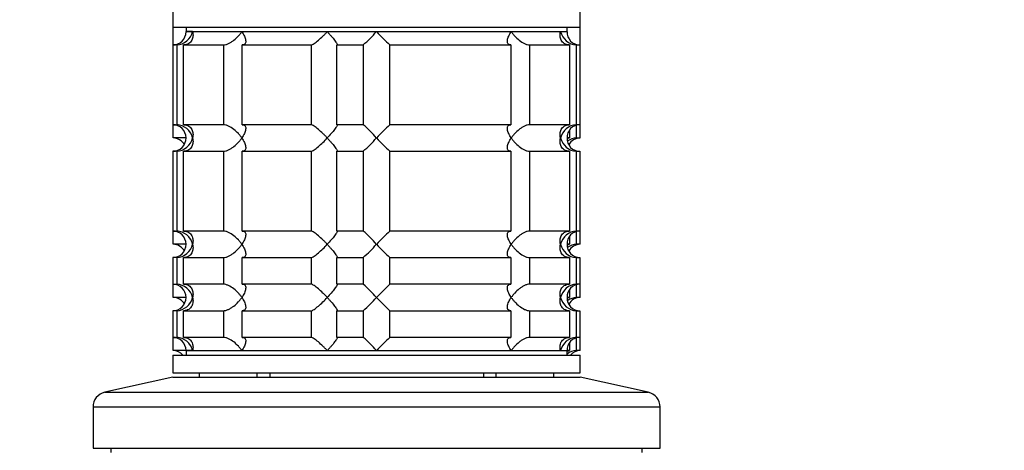
# Model space of a CAD drawing. Units: millimetres. Extents: x 0 to 1478, y 0 to 1758.
# Drawn here: x 203 to 314, y 1226 to 1275 of the extents above; entities that cross this region are included whole.
import ezdxf
from ezdxf import colors
from ezdxf.entities.mleader import LeaderData, LeaderLine
from ezdxf.math import Vec2, Vec3

# ---------------------------------------------------------------- set-up
doc = ezdxf.new("R2010")
doc.units = ezdxf.units.MM
doc.layers.add('DV7_Défaut', color=7, linetype='Continuous')
doc.layers.add('Défaut', color=7, linetype='Continuous')

# ---------------------------------------------------------------- blocks, each defined once
blk = doc.blocks.new('_DOT')
at = {"color": 0}
blk.add_line((0, 0), (-1, 0), dxfattribs=at)
at = {"color": 0, "const_width": 0.333}
blk.add_lwpolyline([(-0.1665, 0, 1), (0.1665, 0, 1)], format="xyb", close=True, dxfattribs=at)
blk = doc.blocks.new('SE6')
at = {"layer": 'DV7_Défaut', "color": 7, "linetype": 'Continuous'}
for p, q in [((220.29, 1275.76), (220.29, 1274.06)), ((266.29, 1274.06), (266.29, 1275.76)), ((220.29, 1274.06), (220.29, 1272.06)), ((220.29, 1274.06), (266.29, 1274.06)), ((221.79, 1274.06), (221.79, 1273.56)), ((264.79, 1273.56), (264.79, 1274.06)), ((266.29, 1272.06), (266.29, 1274.06)), ((222.53, 1273.56), (221.79, 1273.56)), ((221.79, 1273.56), (264.79, 1273.56)), ((222.53, 1273.56), (228.09, 1273.56)), ((228.09, 1273.56), (237.73, 1273.56)), ((237.73, 1273.56), (243.29, 1273.56)), ((243.29, 1273.56), (258.5, 1273.56)), ((258.5, 1273.56), (264.06, 1273.56)), ((264.06, 1273.56), (264.79, 1273.56)), ((220.74, 1272.06), (220.29, 1272.06)), ((220.29, 1272.06), (220.29, 1263.06)), ((220.74, 1272.06), (220.74, 1263.06)), ((221.51, 1272.06), (226, 1272.06)), ((221.51, 1263.06), (221.51, 1272.06)), ((226, 1272.06), (226, 1263.06)), ((228.12, 1272.06), (235.91, 1272.06)), ((228.12, 1263.06), (228.12, 1272.06)), ((235.91, 1272.06), (235.91, 1263.06)), ((238.8, 1272.06), (241.79, 1272.06)), ((238.8, 1263.06), (238.8, 1272.06)), ((241.79, 1272.06), (241.79, 1263.06)), ((244.79, 1272.06), (258.46, 1272.06)), ((244.79, 1263.06), (244.79, 1272.06)), ((258.46, 1272.06), (258.46, 1263.06)), ((260.58, 1272.06), (265.07, 1272.06)), ((260.58, 1263.06), (260.58, 1272.06)), ((265.07, 1272.06), (265.07, 1263.06)), ((265.85, 1272.06), (266.24, 1272.06)), ((265.85, 1263.06), (265.85, 1272.06)), ((266.29, 1272.06), (266.24, 1272.06)), ((266.24, 1272.06), (266.24, 1263.06)), ((266.24, 1270.56), (266.29, 1270.56)), ((266.29, 1261.56), (266.29, 1270.56)), ((220.29, 1263.06), (220.74, 1263.06)), ((220.34, 1261.56), (220.34, 1263.06)), ((226, 1263.06), (221.51, 1263.06)), ((235.91, 1263.06), (228.12, 1263.06)), ((241.79, 1263.06), (238.8, 1263.06)), ((258.46, 1263.06), (244.79, 1263.06)), ((265.07, 1263.06), (260.58, 1263.06)), ((266.24, 1263.06), (265.85, 1263.06)), ((265.85, 1261.56), (265.85, 1263)), ((221.79, 1261.56), (220.34, 1261.56)), ((265.07, 1261.56), (264.79, 1261.56)), ((265.07, 1262.41), (265.07, 1261.56)), ((265.85, 1261.56), (266.29, 1261.56)), ((220.74, 1260.06), (220.29, 1260.06)), ((220.29, 1260.06), (220.29, 1251.06)), ((220.74, 1260.06), (220.74, 1251.06)), ((221.51, 1260.06), (226, 1260.06)), ((221.51, 1251.06), (221.51, 1260.06)), ((226, 1260.06), (226, 1251.06)), ((228.12, 1260.06), (235.91, 1260.06)), ((228.12, 1251.06), (228.12, 1260.06)), ((235.91, 1260.06), (235.91, 1251.06)), ((238.8, 1260.06), (241.79, 1260.06)), ((238.8, 1251.06), (238.8, 1260.06)), ((241.79, 1260.06), (241.79, 1251.06)), ((244.79, 1260.06), (258.46, 1260.06)), ((244.79, 1251.06), (244.79, 1260.06)), ((258.46, 1260.06), (258.46, 1251.06)), ((260.58, 1260.06), (265.07, 1260.06)), ((260.58, 1251.06), (260.58, 1260.06)), ((265.07, 1260.06), (265.07, 1251.06)), ((265.85, 1260.06), (266.24, 1260.06)), ((265.85, 1251.06), (265.85, 1260.06)), ((266.24, 1260.06), (266.24, 1251.06)), ((266.24, 1258.56), (266.29, 1258.56)), ((266.29, 1249.56), (266.29, 1258.56)), ((220.29, 1251.06), (220.74, 1251.06)), ((220.34, 1249.56), (220.34, 1251.06)), ((226, 1251.06), (221.51, 1251.06)), ((235.91, 1251.06), (228.12, 1251.06)), ((241.79, 1251.06), (238.8, 1251.06)), ((258.46, 1251.06), (244.79, 1251.06)), ((265.07, 1251.06), (260.58, 1251.06)), ((265.07, 1250.41), (265.07, 1249.56)), ((266.24, 1251.06), (265.85, 1251.06)), ((265.85, 1249.56), (265.85, 1251)), ((221.79, 1249.56), (220.34, 1249.56)), ((265.07, 1249.56), (264.79, 1249.56)), ((266.29, 1249.56), (265.85, 1249.56)), ((220.74, 1248.06), (220.29, 1248.06)), ((220.29, 1248.06), (220.29, 1245.06)), ((220.74, 1248.06), (220.74, 1245.06)), ((221.51, 1248.06), (226, 1248.06)), ((221.51, 1245.06), (221.51, 1248.06)), ((226, 1248.06), (226, 1245.06)), ((228.12, 1248.06), (235.91, 1248.06)), ((228.12, 1245.06), (228.12, 1248.06)), ((235.91, 1248.06), (235.91, 1245.06)), ((238.8, 1248.06), (241.79, 1248.06)), ((238.8, 1245.06), (238.8, 1248.06)), ((241.79, 1248.06), (241.79, 1245.06)), ((244.79, 1248.06), (258.46, 1248.06)), ((244.79, 1245.06), (244.79, 1248.06)), ((258.46, 1248.06), (258.46, 1245.06)), ((260.58, 1248.06), (265.07, 1248.06)), ((260.58, 1245.06), (260.58, 1248.06)), ((265.07, 1248.06), (265.07, 1245.06)), ((265.85, 1248.06), (266.24, 1248.06)), ((265.85, 1245.06), (265.85, 1248.06)), ((266.24, 1248.06), (266.24, 1245.06)), ((266.24, 1246.56), (266.29, 1246.56)), ((266.29, 1243.56), (266.29, 1246.56)), ((220.29, 1245.06), (220.74, 1245.06)), ((220.34, 1243.56), (220.34, 1245.06)), ((226, 1245.06), (221.51, 1245.06)), ((235.91, 1245.06), (228.12, 1245.06)), ((241.79, 1245.06), (238.8, 1245.06)), ((258.46, 1245.06), (244.79, 1245.06)), ((265.07, 1245.06), (260.58, 1245.06)), ((266.24, 1245.06), (265.85, 1245.06)), ((265.85, 1243.56), (265.85, 1245)), ((265.07, 1244.41), (265.07, 1243.56)), ((221.79, 1243.56), (220.34, 1243.56)), ((265.07, 1243.56), (264.79, 1243.56)), ((266.29, 1243.56), (265.85, 1243.56)), ((220.74, 1242.06), (220.29, 1242.06)), ((220.29, 1242.06), (220.29, 1239.06)), ((220.74, 1242.06), (220.74, 1239.06)), ((221.51, 1242.06), (226, 1242.06)), ((221.51, 1239.06), (221.51, 1242.06)), ((226, 1242.06), (226, 1239.06)), ((228.12, 1242.06), (235.91, 1242.06)), ((228.12, 1239.06), (228.12, 1242.06)), ((235.91, 1242.06), (235.91, 1239.06)), ((238.8, 1242.06), (241.79, 1242.06)), ((238.8, 1239.06), (238.8, 1242.06)), ((241.79, 1242.06), (241.79, 1239.06)), ((244.79, 1242.06), (258.46, 1242.06)), ((244.79, 1239.06), (244.79, 1242.06)), ((258.46, 1242.06), (258.46, 1239.06)), ((260.58, 1242.06), (265.07, 1242.06)), ((260.58, 1239.06), (260.58, 1242.06)), ((265.07, 1242.06), (265.07, 1239.06)), ((265.85, 1242.06), (266.24, 1242.06)), ((265.85, 1239.06), (265.85, 1242.06)), ((266.24, 1242.06), (266.24, 1239.06)), ((266.24, 1240.56), (266.29, 1240.56)), ((266.29, 1237.56), (266.29, 1240.56)), ((220.29, 1239.06), (220.74, 1239.06)), ((220.34, 1237.56), (220.34, 1239.06)), ((226, 1239.06), (221.51, 1239.06)), ((235.91, 1239.06), (228.12, 1239.06)), ((241.79, 1239.06), (238.8, 1239.06)), ((258.46, 1239.06), (244.79, 1239.06)), ((265.07, 1239.06), (260.58, 1239.06)), ((265.07, 1238.41), (265.07, 1237.56)), ((266.24, 1239.06), (265.85, 1239.06)), ((265.85, 1237.56), (265.85, 1239)), ((220.29, 1237.06), (266.29, 1237.06)), ((220.29, 1237.06), (220.29, 1235.06)), ((221.79, 1237.56), (220.34, 1237.56)), ((222.53, 1237.56), (221.79, 1237.56)), ((221.79, 1237.56), (264.79, 1237.56)), ((221.79, 1237.56), (221.79, 1237.06)), ((222.53, 1237.56), (228.09, 1237.56)), ((228.09, 1237.56), (237.73, 1237.56)), ((237.73, 1237.56), (243.29, 1237.56)), ((243.29, 1237.56), (258.5, 1237.56)), ((258.5, 1237.56), (264.06, 1237.56)), ((264.06, 1237.56), (264.79, 1237.56)), ((265.07, 1237.56), (264.79, 1237.56)), ((264.79, 1237.06), (264.79, 1237.56)), ((266.29, 1237.56), (265.85, 1237.56)), ((266.29, 1235.06), (266.29, 1237.06)), ((220.29, 1235.06), (266.29, 1235.06)), ((223.29, 1235.06), (223.29, 1234.56)), ((229.79, 1235.06), (229.79, 1234.56)), ((231.24, 1235.06), (231.24, 1234.56)), ((255.35, 1235.06), (255.35, 1234.56)), ((256.79, 1234.56), (256.79, 1235.06)), ((263.29, 1234.56), (263.29, 1235.06)), ((220.29, 1234.56), (212.63, 1232.86)), ((220.29, 1234.56), (266.29, 1234.56)), ((273.96, 1232.86), (266.29, 1234.56)), ((212.63, 1232.86), (273.96, 1232.86)), ((211.29, 1231.2), (275.29, 1231.2)), ((211.29, 1231.2), (211.29, 1226.56)), ((275.29, 1226.56), (275.29, 1231.2)), ((211.29, 1226.56), (275.29, 1226.56)), ((213.29, 1226.56), (213.29, 1226.06)), ((273.29, 1226.06), (273.29, 1226.56))]:
    blk.add_line(p, q, dxfattribs=at)
for centre, radius, start, end in [((220.29, 1273.56), 1.5, 270, 0), ((220.62, 1274.02), 1.96, 273.3931, 346.5427), ((222.67, 1292.68), 28.12, 312.8545, 317.176), ((262.92, 1291.68), 26.71, 222.7095, 227.26), ((265.97, 1274.02), 1.96, 193.4573, 266.6069), ((266.25, 1273.52), 1.46, 178.466, 269.6349), ((266.29, 1272.06), 1.5, 268.1313, 270), ((220.29, 1261.56), 1.5, 270, 90), ((220.62, 1261.11), 1.96, 13.4573, 86.6069), ((223.67, 1243.44), 26.71, 42.7095, 47.26), ((263.92, 1242.44), 28.12, 132.8545, 137.176), ((265.97, 1261.1), 1.96, 93.4475, 166.4883), ((266.25, 1261.6), 1.46, 90.3075, 181.5917), ((220.33, 1260.1), 1.46, 29.8394, 89.6349), ((220.62, 1262.02), 1.96, 273.4475, 346.4883), ((222.67, 1280.68), 28.12, 312.8545, 317.176), ((262.92, 1279.68), 26.71, 222.7095, 227.26), ((265.97, 1262.02), 1.96, 193.4573, 266.6069), ((266.25, 1261.52), 1.46, 178.466, 269.6349), ((265.97, 1259.6), 1.96, 93.4495, 124.0547), ((266.29, 1260.06), 1.5, 90, 150.4065), ((266.29, 1260.06), 1.5, 268.1313, 270), ((220.29, 1249.56), 1.5, 270, 90), ((220.62, 1249.11), 1.96, 13.4573, 86.6069), ((223.67, 1231.44), 26.71, 42.7095, 47.26), ((263.92, 1230.44), 28.12, 132.8545, 137.176), ((265.97, 1249.1), 1.96, 93.4475, 166.4883), ((266.25, 1249.6), 1.46, 90.3075, 181.5917), ((220.33, 1248.1), 1.46, 29.8394, 89.6349), ((220.62, 1250.02), 1.96, 273.4475, 346.4883), ((222.67, 1268.68), 28.12, 312.8545, 317.176), ((262.92, 1267.68), 26.71, 222.7095, 227.26), ((265.97, 1250.02), 1.96, 193.4573, 266.6069), ((266.25, 1249.52), 1.46, 178.466, 269.6349), ((265.97, 1247.6), 1.96, 93.4495, 124.0547), ((266.29, 1248.06), 1.5, 90, 150.4065), ((266.29, 1248.06), 1.5, 268.1313, 270), ((220.29, 1243.56), 1.5, 270, 90), ((220.62, 1243.11), 1.96, 13.4573, 86.6069), ((223.67, 1225.44), 26.71, 42.7095, 47.26), ((263.92, 1224.44), 28.12, 132.8545, 137.176), ((265.97, 1243.1), 1.96, 93.4475, 166.4883), ((266.25, 1243.6), 1.46, 90.3075, 181.5917), ((220.33, 1242.1), 1.46, 29.8394, 89.6349), ((220.62, 1244.02), 1.96, 273.4475, 346.4883), ((222.67, 1262.68), 28.12, 312.8545, 317.176), ((262.92, 1261.68), 26.71, 222.7095, 227.26), ((265.97, 1244.02), 1.96, 193.4573, 266.6069), ((266.25, 1243.52), 1.46, 178.466, 269.6349), ((265.97, 1241.6), 1.96, 93.4495, 124.0547), ((266.29, 1242.06), 1.5, 90, 150.4065), ((266.29, 1242.06), 1.5, 268.1313, 270), ((220.29, 1237.56), 1.5, 0, 90), ((220.62, 1237.11), 1.96, 13.4573, 86.6069), ((223.67, 1219.44), 26.71, 42.7095, 47.26), ((263.92, 1218.44), 28.12, 132.8545, 137.176), ((265.97, 1237.11), 1.96, 93.3931, 166.5427), ((266.25, 1237.6), 1.46, 90.3075, 181.5917), ((220.33, 1236.1), 1.46, 41.4083, 89.6349), ((265.97, 1235.61), 1.96, 93.3931, 126.8966), ((266.29, 1236.06), 1.5, 90, 138.1897), ((212.99, 1231.2), 1.7, 102.5, 180), ((273.59, 1231.2), 1.7, 0, 77.5)]:
    blk.add_arc(centre, radius, start, end, dxfattribs=at)
for points, knots in [([(222.53, 1273.56), (222.55, 1273.48), (222.56, 1273.39), (222.58, 1273.22), (222.58, 1273.14), (222.56, 1272.9), (222.52, 1272.74), (222.37, 1272.45), (222.26, 1272.32), (222.02, 1272.17), (221.93, 1272.13), (221.73, 1272.08), (221.63, 1272.06), (221.51, 1272.06)], [0, 0, 0, 0, 0.125, 0.125, 0.25, 0.25, 0.5, 0.5, 0.75, 0.75, 0.875, 0.875, 1, 1, 1, 1]), ([(226, 1272.06), (226.09, 1272.06), (226.19, 1272.08), (226.39, 1272.13), (226.49, 1272.17), (226.7, 1272.27), (226.8, 1272.32), (227, 1272.45), (227.09, 1272.52), (227.37, 1272.74), (227.54, 1272.89), (227.76, 1273.14), (227.84, 1273.22), (227.97, 1273.39), (228.03, 1273.48), (228.09, 1273.56)], [0, 0, 0, 0, 0.125, 0.125, 0.25, 0.25, 0.375, 0.375, 0.5, 0.5, 0.75, 0.75, 0.875, 0.875, 1, 1, 1, 1]), ([(228.09, 1273.56), (228.15, 1273.48), (228.2, 1273.39), (228.3, 1273.22), (228.34, 1273.14), (228.45, 1272.9), (228.5, 1272.74), (228.54, 1272.45), (228.53, 1272.32), (228.43, 1272.17), (228.39, 1272.13), (228.28, 1272.08), (228.21, 1272.06), (228.12, 1272.06)], [0, 0, 0, 0, 0.125, 0.125, 0.25, 0.25, 0.5, 0.5, 0.75, 0.75, 0.875, 0.875, 1, 1, 1, 1]), ([(235.91, 1272.06), (235.94, 1272.06), (235.99, 1272.08), (236.1, 1272.13), (236.17, 1272.17), (236.39, 1272.32), (236.56, 1272.45), (236.9, 1272.74), (237.07, 1272.9), (237.32, 1273.14), (237.41, 1273.22), (237.57, 1273.39), (237.65, 1273.48), (237.73, 1273.56)], [0, 0, 0, 0, 0.125, 0.125, 0.25, 0.25, 0.5, 0.5, 0.75, 0.75, 0.875, 0.875, 1, 1, 1, 1]), ([(237.73, 1273.56), (237.81, 1273.48), (237.89, 1273.39), (238.03, 1273.22), (238.11, 1273.14), (238.32, 1272.9), (238.45, 1272.74), (238.66, 1272.45), (238.75, 1272.32), (238.83, 1272.17), (238.84, 1272.13), (238.84, 1272.08), (238.83, 1272.06), (238.8, 1272.06)], [0, 0, 0, 0, 0.125, 0.125, 0.25, 0.25, 0.5, 0.5, 0.75, 0.75, 0.875, 0.875, 1, 1, 1, 1]), ([(258.46, 1272.06), (258.38, 1272.06), (258.31, 1272.08), (258.2, 1272.13), (258.15, 1272.17), (258.09, 1272.27), (258.07, 1272.32), (258.05, 1272.45), (258.06, 1272.52), (258.08, 1272.74), (258.14, 1272.89), (258.25, 1273.14), (258.29, 1273.22), (258.39, 1273.39), (258.44, 1273.48), (258.5, 1273.56)], [0, 0, 0, 0, 0.125, 0.125, 0.25, 0.25, 0.375, 0.375, 0.5, 0.5, 0.75, 0.75, 0.875, 0.875, 1, 1, 1, 1]), ([(258.5, 1273.56), (258.55, 1273.48), (258.62, 1273.39), (258.75, 1273.22), (258.82, 1273.14), (259.05, 1272.9), (259.22, 1272.74), (259.59, 1272.45), (259.79, 1272.32), (260.1, 1272.17), (260.2, 1272.13), (260.4, 1272.08), (260.5, 1272.06), (260.58, 1272.06)], [0, 0, 0, 0, 0.125, 0.125, 0.25, 0.25, 0.5, 0.5, 0.75, 0.75, 0.875, 0.875, 1, 1, 1, 1]), ([(265.07, 1272.06), (264.96, 1272.06), (264.85, 1272.08), (264.65, 1272.13), (264.56, 1272.17), (264.33, 1272.32), (264.22, 1272.45), (264.06, 1272.74), (264.02, 1272.9), (264.01, 1273.14), (264.01, 1273.22), (264.03, 1273.39), (264.04, 1273.48), (264.06, 1273.56)], [0, 0, 0, 0, 0.125, 0.125, 0.25, 0.25, 0.5, 0.5, 0.75, 0.75, 0.875, 0.875, 1, 1, 1, 1]), ([(221.51, 1263.06), (221.74, 1263.06), (221.94, 1263), (222.26, 1262.81), (222.37, 1262.68), (222.52, 1262.39), (222.56, 1262.23), (222.59, 1261.9), (222.57, 1261.73), (222.53, 1261.56)], [0, 0, 0, 0, 0.25, 0.25, 0.5, 0.5, 0.75, 0.75, 1, 1, 1, 1]), ([(228.09, 1261.56), (228.03, 1261.65), (227.97, 1261.73), (227.84, 1261.9), (227.77, 1261.98), (227.54, 1262.22), (227.37, 1262.39), (227, 1262.68), (226.8, 1262.81), (226.49, 1262.95), (226.39, 1262.99), (226.19, 1263.05), (226.09, 1263.06), (226, 1263.06)], [0, 0, 0, 0, 0.125, 0.125, 0.25, 0.25, 0.5, 0.5, 0.75, 0.75, 0.875, 0.875, 1, 1, 1, 1]), ([(228.12, 1263.06), (228.21, 1263.06), (228.28, 1263.05), (228.39, 1262.99), (228.43, 1262.95), (228.5, 1262.86), (228.52, 1262.8), (228.53, 1262.67), (228.53, 1262.6), (228.5, 1262.39), (228.45, 1262.23), (228.34, 1261.98), (228.3, 1261.9), (228.2, 1261.73), (228.15, 1261.64), (228.09, 1261.56)], [0, 0, 0, 0, 0.125, 0.125, 0.25, 0.25, 0.375, 0.375, 0.5, 0.5, 0.75, 0.75, 0.875, 0.875, 1, 1, 1, 1]), ([(237.73, 1261.56), (237.65, 1261.65), (237.57, 1261.73), (237.41, 1261.9), (237.32, 1261.98), (237.07, 1262.22), (236.9, 1262.39), (236.56, 1262.68), (236.39, 1262.81), (236.17, 1262.95), (236.1, 1262.99), (235.99, 1263.05), (235.94, 1263.06), (235.91, 1263.06)], [0, 0, 0, 0, 0.125, 0.125, 0.25, 0.25, 0.5, 0.5, 0.75, 0.75, 0.875, 0.875, 1, 1, 1, 1]), ([(238.8, 1263.06), (238.83, 1263.06), (238.84, 1263.05), (238.84, 1262.99), (238.83, 1262.95), (238.75, 1262.81), (238.66, 1262.67), (238.45, 1262.39), (238.32, 1262.22), (238.04, 1261.9), (237.89, 1261.73), (237.73, 1261.56)], [0, 0, 0, 0, 0.125, 0.125, 0.25, 0.25, 0.5, 0.5, 0.75, 0.75, 1, 1, 1, 1]), ([(258.5, 1261.56), (258.44, 1261.65), (258.39, 1261.73), (258.29, 1261.9), (258.25, 1261.98), (258.14, 1262.22), (258.08, 1262.39), (258.05, 1262.68), (258.06, 1262.81), (258.15, 1262.95), (258.2, 1262.99), (258.31, 1263.05), (258.38, 1263.06), (258.46, 1263.06)], [0, 0, 0, 0, 0.125, 0.125, 0.25, 0.25, 0.5, 0.5, 0.75, 0.75, 0.875, 0.875, 1, 1, 1, 1]), ([(260.58, 1263.06), (260.5, 1263.06), (260.4, 1263.05), (260.2, 1262.99), (260.1, 1262.95), (259.89, 1262.86), (259.79, 1262.8), (259.59, 1262.67), (259.5, 1262.6), (259.22, 1262.39), (259.05, 1262.23), (258.82, 1261.98), (258.75, 1261.9), (258.62, 1261.73), (258.55, 1261.64), (258.5, 1261.56)], [0, 0, 0, 0, 0.125, 0.125, 0.25, 0.25, 0.375, 0.375, 0.5, 0.5, 0.75, 0.75, 0.875, 0.875, 1, 1, 1, 1]), ([(264.06, 1261.56), (264.04, 1261.65), (264.03, 1261.73), (264.01, 1261.9), (264.01, 1261.98), (264.02, 1262.22), (264.06, 1262.39), (264.22, 1262.68), (264.33, 1262.81), (264.56, 1262.95), (264.65, 1262.99), (264.85, 1263.05), (264.96, 1263.06), (265.07, 1263.06)], [0, 0, 0, 0, 0.125, 0.125, 0.25, 0.25, 0.5, 0.5, 0.75, 0.75, 0.875, 0.875, 1, 1, 1, 1]), ([(222.53, 1261.56), (222.55, 1261.48), (222.56, 1261.39), (222.58, 1261.22), (222.58, 1261.14), (222.56, 1260.9), (222.52, 1260.74), (222.37, 1260.45), (222.26, 1260.32), (222.02, 1260.17), (221.93, 1260.13), (221.73, 1260.08), (221.63, 1260.06), (221.51, 1260.06)], [0, 0, 0, 0, 0.125, 0.125, 0.25, 0.25, 0.5, 0.5, 0.75, 0.75, 0.875, 0.875, 1, 1, 1, 1]), ([(226, 1260.06), (226.09, 1260.06), (226.19, 1260.08), (226.39, 1260.13), (226.49, 1260.17), (226.7, 1260.27), (226.8, 1260.32), (227, 1260.45), (227.09, 1260.52), (227.37, 1260.74), (227.54, 1260.89), (227.76, 1261.14), (227.84, 1261.22), (227.97, 1261.39), (228.03, 1261.48), (228.09, 1261.56)], [0, 0, 0, 0, 0.125, 0.125, 0.25, 0.25, 0.375, 0.375, 0.5, 0.5, 0.75, 0.75, 0.875, 0.875, 1, 1, 1, 1]), ([(228.09, 1261.56), (228.15, 1261.48), (228.2, 1261.39), (228.3, 1261.22), (228.34, 1261.14), (228.45, 1260.9), (228.5, 1260.74), (228.54, 1260.45), (228.53, 1260.32), (228.43, 1260.17), (228.39, 1260.13), (228.28, 1260.08), (228.21, 1260.06), (228.12, 1260.06)], [0, 0, 0, 0, 0.125, 0.125, 0.25, 0.25, 0.5, 0.5, 0.75, 0.75, 0.875, 0.875, 1, 1, 1, 1]), ([(235.91, 1260.06), (235.97, 1260.06), (236.1, 1260.12), (236.39, 1260.31), (236.56, 1260.45), (236.9, 1260.74), (237.07, 1260.89), (237.41, 1261.22), (237.57, 1261.39), (237.73, 1261.56)], [0, 0, 0, 0, 0.25, 0.25, 0.5, 0.5, 0.75, 0.75, 1, 1, 1, 1]), ([(237.73, 1261.56), (237.81, 1261.48), (237.89, 1261.39), (238.03, 1261.22), (238.11, 1261.14), (238.32, 1260.9), (238.45, 1260.74), (238.66, 1260.45), (238.75, 1260.32), (238.83, 1260.17), (238.84, 1260.13), (238.84, 1260.08), (238.83, 1260.06), (238.8, 1260.06)], [0, 0, 0, 0, 0.125, 0.125, 0.25, 0.25, 0.5, 0.5, 0.75, 0.75, 0.875, 0.875, 1, 1, 1, 1]), ([(258.46, 1260.06), (258.38, 1260.06), (258.31, 1260.08), (258.2, 1260.13), (258.15, 1260.17), (258.06, 1260.32), (258.05, 1260.45), (258.08, 1260.74), (258.14, 1260.9), (258.25, 1261.14), (258.29, 1261.22), (258.39, 1261.39), (258.44, 1261.48), (258.5, 1261.56)], [0, 0, 0, 0, 0.125, 0.125, 0.25, 0.25, 0.5, 0.5, 0.75, 0.75, 0.875, 0.875, 1, 1, 1, 1]), ([(258.5, 1261.56), (258.55, 1261.48), (258.62, 1261.39), (258.75, 1261.22), (258.82, 1261.14), (259.05, 1260.9), (259.22, 1260.74), (259.58, 1260.45), (259.79, 1260.32), (260.1, 1260.17), (260.2, 1260.13), (260.4, 1260.08), (260.5, 1260.06), (260.58, 1260.06)], [0, 0, 0, 0, 0.125, 0.125, 0.25, 0.25, 0.5, 0.5, 0.75, 0.75, 0.875, 0.875, 1, 1, 1, 1]), ([(265.07, 1260.06), (264.85, 1260.06), (264.64, 1260.12), (264.33, 1260.31), (264.22, 1260.45), (264.06, 1260.74), (264.03, 1260.89), (264, 1261.22), (264.02, 1261.39), (264.06, 1261.56)], [0, 0, 0, 0, 0.25, 0.25, 0.5, 0.5, 0.75, 0.75, 1, 1, 1, 1]), ([(221.51, 1251.06), (221.74, 1251.06), (221.94, 1251), (222.26, 1250.81), (222.37, 1250.68), (222.52, 1250.39), (222.56, 1250.23), (222.59, 1249.9), (222.57, 1249.73), (222.53, 1249.56)], [0, 0, 0, 0, 0.25, 0.25, 0.5, 0.5, 0.75, 0.75, 1, 1, 1, 1]), ([(228.09, 1249.56), (228.03, 1249.65), (227.97, 1249.73), (227.84, 1249.9), (227.77, 1249.98), (227.54, 1250.22), (227.37, 1250.39), (227, 1250.68), (226.8, 1250.81), (226.49, 1250.95), (226.39, 1250.99), (226.19, 1251.05), (226.09, 1251.06), (226, 1251.06)], [0, 0, 0, 0, 0.125, 0.125, 0.25, 0.25, 0.5, 0.5, 0.75, 0.75, 0.875, 0.875, 1, 1, 1, 1]), ([(228.12, 1251.06), (228.21, 1251.06), (228.28, 1251.05), (228.39, 1250.99), (228.43, 1250.95), (228.5, 1250.86), (228.52, 1250.8), (228.53, 1250.67), (228.53, 1250.6), (228.5, 1250.39), (228.45, 1250.23), (228.34, 1249.98), (228.3, 1249.9), (228.2, 1249.73), (228.15, 1249.64), (228.09, 1249.56)], [0, 0, 0, 0, 0.125, 0.125, 0.25, 0.25, 0.375, 0.375, 0.5, 0.5, 0.75, 0.75, 0.875, 0.875, 1, 1, 1, 1]), ([(237.73, 1249.56), (237.65, 1249.65), (237.57, 1249.73), (237.41, 1249.9), (237.32, 1249.98), (237.07, 1250.22), (236.9, 1250.39), (236.56, 1250.68), (236.39, 1250.81), (236.17, 1250.95), (236.1, 1250.99), (235.99, 1251.05), (235.94, 1251.06), (235.91, 1251.06)], [0, 0, 0, 0, 0.125, 0.125, 0.25, 0.25, 0.5, 0.5, 0.75, 0.75, 0.875, 0.875, 1, 1, 1, 1]), ([(238.8, 1251.06), (238.83, 1251.06), (238.84, 1251.05), (238.84, 1250.99), (238.83, 1250.95), (238.75, 1250.81), (238.66, 1250.67), (238.45, 1250.39), (238.32, 1250.22), (238.04, 1249.9), (237.89, 1249.73), (237.73, 1249.56)], [0, 0, 0, 0, 0.125, 0.125, 0.25, 0.25, 0.5, 0.5, 0.75, 0.75, 1, 1, 1, 1]), ([(258.5, 1249.56), (258.44, 1249.65), (258.39, 1249.73), (258.29, 1249.9), (258.25, 1249.98), (258.14, 1250.22), (258.08, 1250.39), (258.05, 1250.68), (258.06, 1250.81), (258.15, 1250.95), (258.2, 1250.99), (258.31, 1251.05), (258.38, 1251.06), (258.46, 1251.06)], [0, 0, 0, 0, 0.125, 0.125, 0.25, 0.25, 0.5, 0.5, 0.75, 0.75, 0.875, 0.875, 1, 1, 1, 1]), ([(260.58, 1251.06), (260.5, 1251.06), (260.4, 1251.05), (260.2, 1250.99), (260.1, 1250.95), (259.89, 1250.86), (259.79, 1250.8), (259.59, 1250.67), (259.5, 1250.6), (259.22, 1250.39), (259.05, 1250.23), (258.82, 1249.98), (258.75, 1249.9), (258.62, 1249.73), (258.55, 1249.64), (258.5, 1249.56)], [0, 0, 0, 0, 0.125, 0.125, 0.25, 0.25, 0.375, 0.375, 0.5, 0.5, 0.75, 0.75, 0.875, 0.875, 1, 1, 1, 1]), ([(264.06, 1249.56), (264.04, 1249.65), (264.03, 1249.73), (264.01, 1249.9), (264.01, 1249.98), (264.02, 1250.22), (264.06, 1250.39), (264.22, 1250.68), (264.33, 1250.81), (264.56, 1250.95), (264.65, 1250.99), (264.85, 1251.05), (264.96, 1251.06), (265.07, 1251.06)], [0, 0, 0, 0, 0.125, 0.125, 0.25, 0.25, 0.5, 0.5, 0.75, 0.75, 0.875, 0.875, 1, 1, 1, 1]), ([(222.53, 1249.56), (222.55, 1249.48), (222.56, 1249.39), (222.58, 1249.22), (222.58, 1249.14), (222.56, 1248.9), (222.52, 1248.74), (222.37, 1248.45), (222.26, 1248.32), (222.02, 1248.17), (221.93, 1248.13), (221.73, 1248.08), (221.63, 1248.06), (221.51, 1248.06)], [0, 0, 0, 0, 0.125, 0.125, 0.25, 0.25, 0.5, 0.5, 0.75, 0.75, 0.875, 0.875, 1, 1, 1, 1]), ([(226, 1248.06), (226.09, 1248.06), (226.19, 1248.08), (226.39, 1248.13), (226.49, 1248.17), (226.7, 1248.27), (226.8, 1248.32), (227, 1248.45), (227.09, 1248.52), (227.37, 1248.74), (227.54, 1248.89), (227.76, 1249.14), (227.84, 1249.22), (227.97, 1249.39), (228.03, 1249.48), (228.09, 1249.56)], [0, 0, 0, 0, 0.125, 0.125, 0.25, 0.25, 0.375, 0.375, 0.5, 0.5, 0.75, 0.75, 0.875, 0.875, 1, 1, 1, 1]), ([(228.09, 1249.56), (228.15, 1249.48), (228.2, 1249.39), (228.3, 1249.22), (228.34, 1249.14), (228.45, 1248.9), (228.5, 1248.74), (228.54, 1248.45), (228.53, 1248.32), (228.43, 1248.17), (228.39, 1248.13), (228.28, 1248.08), (228.21, 1248.06), (228.12, 1248.06)], [0, 0, 0, 0, 0.125, 0.125, 0.25, 0.25, 0.5, 0.5, 0.75, 0.75, 0.875, 0.875, 1, 1, 1, 1]), ([(235.91, 1248.06), (235.97, 1248.06), (236.1, 1248.12), (236.39, 1248.31), (236.56, 1248.45), (236.9, 1248.74), (237.07, 1248.89), (237.41, 1249.22), (237.57, 1249.39), (237.73, 1249.56)], [0, 0, 0, 0, 0.25, 0.25, 0.5, 0.5, 0.75, 0.75, 1, 1, 1, 1]), ([(237.73, 1249.56), (237.81, 1249.48), (237.89, 1249.39), (238.03, 1249.22), (238.11, 1249.14), (238.32, 1248.9), (238.45, 1248.74), (238.66, 1248.45), (238.75, 1248.32), (238.83, 1248.17), (238.84, 1248.13), (238.84, 1248.08), (238.83, 1248.06), (238.8, 1248.06)], [0, 0, 0, 0, 0.125, 0.125, 0.25, 0.25, 0.5, 0.5, 0.75, 0.75, 0.875, 0.875, 1, 1, 1, 1]), ([(258.46, 1248.06), (258.38, 1248.06), (258.31, 1248.08), (258.2, 1248.13), (258.15, 1248.17), (258.06, 1248.32), (258.05, 1248.45), (258.08, 1248.74), (258.14, 1248.9), (258.25, 1249.14), (258.29, 1249.22), (258.39, 1249.39), (258.44, 1249.48), (258.5, 1249.56)], [0, 0, 0, 0, 0.125, 0.125, 0.25, 0.25, 0.5, 0.5, 0.75, 0.75, 0.875, 0.875, 1, 1, 1, 1]), ([(258.5, 1249.56), (258.55, 1249.48), (258.62, 1249.39), (258.75, 1249.22), (258.82, 1249.14), (259.05, 1248.9), (259.22, 1248.74), (259.58, 1248.45), (259.79, 1248.32), (260.1, 1248.17), (260.2, 1248.13), (260.4, 1248.08), (260.5, 1248.06), (260.58, 1248.06)], [0, 0, 0, 0, 0.125, 0.125, 0.25, 0.25, 0.5, 0.5, 0.75, 0.75, 0.875, 0.875, 1, 1, 1, 1]), ([(265.07, 1248.06), (264.85, 1248.06), (264.64, 1248.12), (264.33, 1248.31), (264.22, 1248.45), (264.06, 1248.74), (264.03, 1248.89), (264, 1249.22), (264.02, 1249.39), (264.06, 1249.56)], [0, 0, 0, 0, 0.25, 0.25, 0.5, 0.5, 0.75, 0.75, 1, 1, 1, 1]), ([(221.51, 1245.06), (221.74, 1245.06), (221.94, 1245), (222.26, 1244.81), (222.37, 1244.68), (222.52, 1244.39), (222.56, 1244.23), (222.59, 1243.9), (222.57, 1243.73), (222.53, 1243.56)], [0, 0, 0, 0, 0.25, 0.25, 0.5, 0.5, 0.75, 0.75, 1, 1, 1, 1]), ([(228.09, 1243.56), (228.03, 1243.65), (227.97, 1243.73), (227.84, 1243.9), (227.77, 1243.98), (227.54, 1244.22), (227.37, 1244.39), (227, 1244.68), (226.8, 1244.81), (226.49, 1244.95), (226.39, 1244.99), (226.19, 1245.05), (226.09, 1245.06), (226, 1245.06)], [0, 0, 0, 0, 0.125, 0.125, 0.25, 0.25, 0.5, 0.5, 0.75, 0.75, 0.875, 0.875, 1, 1, 1, 1]), ([(228.12, 1245.06), (228.21, 1245.06), (228.28, 1245.05), (228.39, 1244.99), (228.43, 1244.95), (228.5, 1244.86), (228.52, 1244.8), (228.53, 1244.67), (228.53, 1244.6), (228.5, 1244.39), (228.45, 1244.23), (228.34, 1243.98), (228.3, 1243.9), (228.2, 1243.73), (228.15, 1243.64), (228.09, 1243.56)], [0, 0, 0, 0, 0.125, 0.125, 0.25, 0.25, 0.375, 0.375, 0.5, 0.5, 0.75, 0.75, 0.875, 0.875, 1, 1, 1, 1]), ([(237.73, 1243.56), (237.65, 1243.65), (237.57, 1243.73), (237.41, 1243.9), (237.32, 1243.98), (237.07, 1244.22), (236.9, 1244.39), (236.56, 1244.68), (236.39, 1244.81), (236.17, 1244.95), (236.1, 1244.99), (235.99, 1245.05), (235.94, 1245.06), (235.91, 1245.06)], [0, 0, 0, 0, 0.125, 0.125, 0.25, 0.25, 0.5, 0.5, 0.75, 0.75, 0.875, 0.875, 1, 1, 1, 1]), ([(238.8, 1245.06), (238.83, 1245.06), (238.84, 1245.05), (238.84, 1244.99), (238.83, 1244.95), (238.75, 1244.81), (238.66, 1244.67), (238.45, 1244.39), (238.32, 1244.22), (238.04, 1243.9), (237.89, 1243.73), (237.73, 1243.56)], [0, 0, 0, 0, 0.125, 0.125, 0.25, 0.25, 0.5, 0.5, 0.75, 0.75, 1, 1, 1, 1]), ([(258.5, 1243.56), (258.44, 1243.65), (258.39, 1243.73), (258.29, 1243.9), (258.25, 1243.98), (258.14, 1244.22), (258.08, 1244.39), (258.05, 1244.68), (258.06, 1244.81), (258.15, 1244.95), (258.2, 1244.99), (258.31, 1245.05), (258.38, 1245.06), (258.46, 1245.06)], [0, 0, 0, 0, 0.125, 0.125, 0.25, 0.25, 0.5, 0.5, 0.75, 0.75, 0.875, 0.875, 1, 1, 1, 1]), ([(260.58, 1245.06), (260.5, 1245.06), (260.4, 1245.05), (260.2, 1244.99), (260.1, 1244.95), (259.89, 1244.86), (259.79, 1244.8), (259.59, 1244.67), (259.5, 1244.6), (259.22, 1244.39), (259.05, 1244.23), (258.82, 1243.98), (258.75, 1243.9), (258.62, 1243.73), (258.55, 1243.64), (258.5, 1243.56)], [0, 0, 0, 0, 0.125, 0.125, 0.25, 0.25, 0.375, 0.375, 0.5, 0.5, 0.75, 0.75, 0.875, 0.875, 1, 1, 1, 1]), ([(264.06, 1243.56), (264.04, 1243.65), (264.03, 1243.73), (264.01, 1243.9), (264.01, 1243.98), (264.02, 1244.22), (264.06, 1244.39), (264.22, 1244.68), (264.33, 1244.81), (264.56, 1244.95), (264.65, 1244.99), (264.85, 1245.05), (264.96, 1245.06), (265.07, 1245.06)], [0, 0, 0, 0, 0.125, 0.125, 0.25, 0.25, 0.5, 0.5, 0.75, 0.75, 0.875, 0.875, 1, 1, 1, 1]), ([(222.53, 1243.56), (222.55, 1243.48), (222.56, 1243.39), (222.58, 1243.22), (222.58, 1243.14), (222.56, 1242.9), (222.52, 1242.74), (222.37, 1242.45), (222.26, 1242.32), (222.02, 1242.17), (221.93, 1242.13), (221.73, 1242.08), (221.63, 1242.06), (221.51, 1242.06)], [0, 0, 0, 0, 0.125, 0.125, 0.25, 0.25, 0.5, 0.5, 0.75, 0.75, 0.875, 0.875, 1, 1, 1, 1]), ([(226, 1242.06), (226.09, 1242.06), (226.19, 1242.08), (226.39, 1242.13), (226.49, 1242.17), (226.7, 1242.27), (226.8, 1242.32), (227, 1242.45), (227.09, 1242.52), (227.37, 1242.74), (227.54, 1242.89), (227.76, 1243.14), (227.84, 1243.22), (227.97, 1243.39), (228.03, 1243.48), (228.09, 1243.56)], [0, 0, 0, 0, 0.125, 0.125, 0.25, 0.25, 0.375, 0.375, 0.5, 0.5, 0.75, 0.75, 0.875, 0.875, 1, 1, 1, 1]), ([(228.09, 1243.56), (228.15, 1243.48), (228.2, 1243.39), (228.3, 1243.22), (228.34, 1243.14), (228.45, 1242.9), (228.5, 1242.74), (228.54, 1242.45), (228.53, 1242.32), (228.43, 1242.17), (228.39, 1242.13), (228.28, 1242.08), (228.21, 1242.06), (228.12, 1242.06)], [0, 0, 0, 0, 0.125, 0.125, 0.25, 0.25, 0.5, 0.5, 0.75, 0.75, 0.875, 0.875, 1, 1, 1, 1]), ([(235.91, 1242.06), (235.97, 1242.06), (236.1, 1242.12), (236.39, 1242.31), (236.56, 1242.45), (236.9, 1242.74), (237.07, 1242.89), (237.41, 1243.22), (237.57, 1243.39), (237.73, 1243.56)], [0, 0, 0, 0, 0.25, 0.25, 0.5, 0.5, 0.75, 0.75, 1, 1, 1, 1]), ([(237.73, 1243.56), (237.81, 1243.48), (237.89, 1243.39), (238.03, 1243.22), (238.11, 1243.14), (238.32, 1242.9), (238.45, 1242.74), (238.66, 1242.45), (238.75, 1242.32), (238.83, 1242.17), (238.84, 1242.13), (238.84, 1242.08), (238.83, 1242.06), (238.8, 1242.06)], [0, 0, 0, 0, 0.125, 0.125, 0.25, 0.25, 0.5, 0.5, 0.75, 0.75, 0.875, 0.875, 1, 1, 1, 1]), ([(258.46, 1242.06), (258.38, 1242.06), (258.31, 1242.08), (258.2, 1242.13), (258.15, 1242.17), (258.06, 1242.32), (258.05, 1242.45), (258.08, 1242.74), (258.14, 1242.9), (258.25, 1243.14), (258.29, 1243.22), (258.39, 1243.39), (258.44, 1243.48), (258.5, 1243.56)], [0, 0, 0, 0, 0.125, 0.125, 0.25, 0.25, 0.5, 0.5, 0.75, 0.75, 0.875, 0.875, 1, 1, 1, 1]), ([(258.5, 1243.56), (258.55, 1243.48), (258.62, 1243.39), (258.75, 1243.22), (258.82, 1243.14), (259.05, 1242.9), (259.22, 1242.74), (259.58, 1242.45), (259.79, 1242.32), (260.1, 1242.17), (260.2, 1242.13), (260.4, 1242.08), (260.5, 1242.06), (260.58, 1242.06)], [0, 0, 0, 0, 0.125, 0.125, 0.25, 0.25, 0.5, 0.5, 0.75, 0.75, 0.875, 0.875, 1, 1, 1, 1]), ([(265.07, 1242.06), (264.85, 1242.06), (264.64, 1242.12), (264.33, 1242.31), (264.22, 1242.45), (264.06, 1242.74), (264.03, 1242.89), (264, 1243.22), (264.02, 1243.39), (264.06, 1243.56)], [0, 0, 0, 0, 0.25, 0.25, 0.5, 0.5, 0.75, 0.75, 1, 1, 1, 1]), ([(221.51, 1239.06), (221.63, 1239.06), (221.73, 1239.05), (221.93, 1238.99), (222.02, 1238.95), (222.26, 1238.81), (222.37, 1238.68), (222.52, 1238.39), (222.56, 1238.22), (222.58, 1237.98), (222.58, 1237.9), (222.56, 1237.73), (222.55, 1237.65), (222.53, 1237.56)], [0, 0, 0, 0, 0.125, 0.125, 0.25, 0.25, 0.5, 0.5, 0.75, 0.75, 0.875, 0.875, 1, 1, 1, 1]), ([(228.09, 1237.56), (228.03, 1237.65), (227.97, 1237.73), (227.84, 1237.9), (227.77, 1237.98), (227.54, 1238.22), (227.37, 1238.39), (227, 1238.68), (226.8, 1238.81), (226.49, 1238.95), (226.39, 1238.99), (226.19, 1239.05), (226.09, 1239.06), (226, 1239.06)], [0, 0, 0, 0, 0.125, 0.125, 0.25, 0.25, 0.5, 0.5, 0.75, 0.75, 0.875, 0.875, 1, 1, 1, 1]), ([(228.12, 1239.06), (228.21, 1239.06), (228.28, 1239.05), (228.39, 1238.99), (228.43, 1238.95), (228.5, 1238.86), (228.52, 1238.8), (228.53, 1238.67), (228.53, 1238.6), (228.5, 1238.39), (228.45, 1238.23), (228.34, 1237.98), (228.3, 1237.9), (228.2, 1237.73), (228.15, 1237.64), (228.09, 1237.56)], [0, 0, 0, 0, 0.125, 0.125, 0.25, 0.25, 0.375, 0.375, 0.5, 0.5, 0.75, 0.75, 0.875, 0.875, 1, 1, 1, 1]), ([(237.73, 1237.56), (237.65, 1237.65), (237.57, 1237.73), (237.41, 1237.9), (237.32, 1237.98), (237.07, 1238.22), (236.9, 1238.39), (236.56, 1238.68), (236.39, 1238.81), (236.17, 1238.95), (236.1, 1238.99), (235.99, 1239.05), (235.94, 1239.06), (235.91, 1239.06)], [0, 0, 0, 0, 0.125, 0.125, 0.25, 0.25, 0.5, 0.5, 0.75, 0.75, 0.875, 0.875, 1, 1, 1, 1]), ([(238.8, 1239.06), (238.83, 1239.06), (238.84, 1239.05), (238.84, 1238.99), (238.83, 1238.95), (238.75, 1238.81), (238.66, 1238.68), (238.45, 1238.39), (238.32, 1238.22), (238.11, 1237.98), (238.03, 1237.9), (237.89, 1237.73), (237.81, 1237.65), (237.73, 1237.56)], [0, 0, 0, 0, 0.125, 0.125, 0.25, 0.25, 0.5, 0.5, 0.75, 0.75, 0.875, 0.875, 1, 1, 1, 1]), ([(258.5, 1237.56), (258.44, 1237.65), (258.39, 1237.73), (258.29, 1237.9), (258.25, 1237.98), (258.14, 1238.22), (258.08, 1238.39), (258.05, 1238.68), (258.06, 1238.81), (258.15, 1238.95), (258.2, 1238.99), (258.31, 1239.05), (258.38, 1239.06), (258.46, 1239.06)], [0, 0, 0, 0, 0.125, 0.125, 0.25, 0.25, 0.5, 0.5, 0.75, 0.75, 0.875, 0.875, 1, 1, 1, 1]), ([(260.58, 1239.06), (260.5, 1239.06), (260.4, 1239.05), (260.2, 1238.99), (260.1, 1238.95), (259.89, 1238.86), (259.79, 1238.8), (259.59, 1238.67), (259.5, 1238.6), (259.22, 1238.39), (259.05, 1238.23), (258.82, 1237.98), (258.75, 1237.9), (258.62, 1237.73), (258.55, 1237.64), (258.5, 1237.56)], [0, 0, 0, 0, 0.125, 0.125, 0.25, 0.25, 0.375, 0.375, 0.5, 0.5, 0.75, 0.75, 0.875, 0.875, 1, 1, 1, 1]), ([(264.06, 1237.56), (264.04, 1237.65), (264.03, 1237.73), (264.01, 1237.9), (264.01, 1237.98), (264.02, 1238.22), (264.06, 1238.39), (264.22, 1238.68), (264.33, 1238.81), (264.56, 1238.95), (264.65, 1238.99), (264.85, 1239.05), (264.96, 1239.06), (265.07, 1239.06)], [0, 0, 0, 0, 0.125, 0.125, 0.25, 0.25, 0.5, 0.5, 0.75, 0.75, 0.875, 0.875, 1, 1, 1, 1])]:
    blk.add_open_spline(points, degree=3, knots=knots, dxfattribs=at)
for points in [[(264.8, 1261.53), (264.89, 1261.55), (264.98, 1261.56), (265.07, 1261.56)], [(264.83, 1249.54), (264.91, 1249.55), (264.99, 1249.56), (265.07, 1249.56)], [(264.8, 1243.53), (264.89, 1243.55), (264.98, 1243.56), (265.07, 1243.56)], [(264.83, 1237.54), (264.91, 1237.55), (264.99, 1237.56), (265.07, 1237.56)]]:
    blk.add_open_spline(points, degree=3, dxfattribs=at)

msp = doc.modelspace()

# ---------------------------------------------------------------- block references
at = {"layer": 'Défaut'}
msp.add_blockref('SE6', (0, 0), dxfattribs=at)

# ---------------------------------------------------------------- leaders
at = {"layer": 'Défaut', "color": 7, "linetype": 'Continuous'}
ml = msp.add_multileader_mtext('Standard', dxfattribs=at)
ml.set_content('{\\pxsm0.9;\\fSolid Edge ISO|b1||i0||c0|p34;\\W1.;23/02/2018\\P}', color=256)
ml.set_leader_properties()
ml.set_arrow_properties(name='DOT')
ml.build(insert=Vec2(0, 0))
ml.multileader.update_dxf_attribs({"leader_type": 0, "dogleg_length": 0, "arrow_head_size": 12})
ctx = ml.context
ctx.base_point, ctx.char_height, ctx.arrow_head_size, ctx.landing_gap_size = Vec3(1390.41, 1750.71), 12, 12, 4.2
notes = []
notes.append((ctx, [(0, (0, 0, 0), (0, 0), (1, 0), 1, [])]))
ctx.mtext.insert = Vec3(1392.41, 1756.83)
for ctx, leaders in notes:
    for number, flags, end, landing, length, lines in leaders:
        leader = LeaderData()
        leader.index, (leader.has_last_leader_line, leader.has_dogleg_vector, leader.attachment_direction) = number, flags
        leader.last_leader_point, leader.dogleg_vector, leader.dogleg_length = Vec3(end), Vec3(landing), length
        for number, points, colour, breaks in lines:
            line = LeaderLine()
            line.index, line.vertices, line.color, line.breaks = number, Vec3.list(points), colors.encode_raw_color(colour), breaks
            leader.lines.append(line)
        ctx.leaders.append(leader)

doc.saveas('drawing.dxf')
